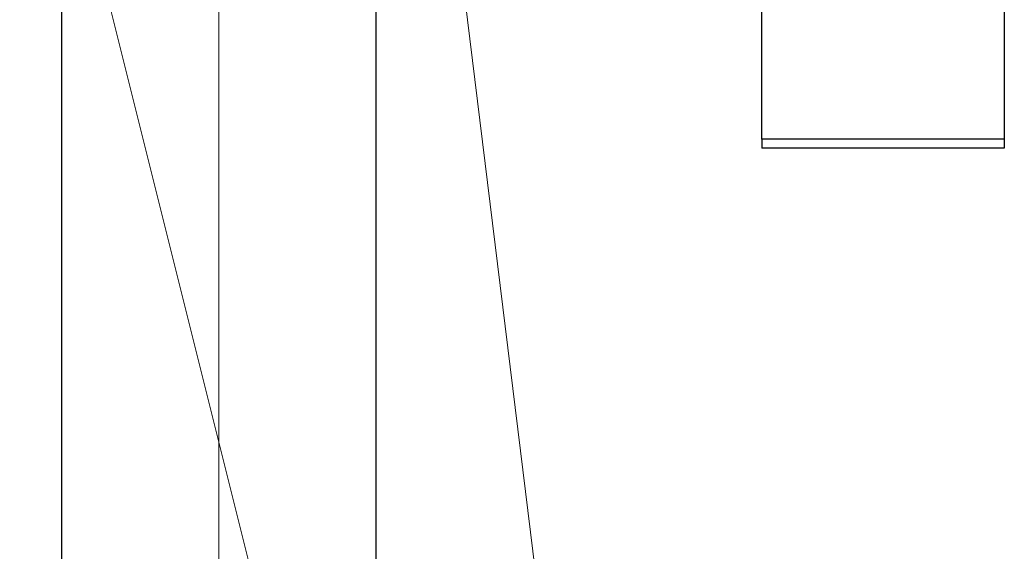
# Model space of a CAD drawing. Units: millimetres. Extents: x 8 to 1275, y -1 to 292.
# Drawn here: x 146 to 156, y 246 to 252 of the extents above; entities that cross this region are included whole.
import ezdxf

# ---------------------------------------------------------------- set-up
doc = ezdxf.new("R2010")
doc.units = ezdxf.units.MM

# ---------------------------------------------------------------- blocks, each defined once
blk = doc.blocks.new('Блок1')
at = {"color": 179, "linetype": 'Continuous', "lineweight": 18}
for p, q in [((135.05, 199.373), (135.05, 259.855)), ((132.831, 255.993), (135.912, 243.635)), ((137.303, 255.993), (138.913, 242.879))]:
    blk.add_line(p, q, dxfattribs=at)
at = {"color": 179, "linetype": 'Continuous', "lineweight": 25}
for p, q in [((133.3, 229.42), (133.3, 252.172)), ((136.8, 229.42), (136.8, 252.184)), ((141.093, 250.478), (141.093, 252.063)), ((143.793, 252.063), (143.793, 250.478)), ((143.793, 250.478), (141.093, 250.478)), ((141.093, 250.478), (141.093, 250.378)), ((143.793, 250.378), (141.093, 250.378)), ((143.793, 250.478), (143.793, 250.378))]:
    blk.add_line(p, q, dxfattribs=at)

msp = doc.modelspace()

# ---------------------------------------------------------------- block references
at = {"color": 7, "linetype": 'Continuous'}
msp.add_blockref('Блок1', (12.6846, 0.5877), dxfattribs=at)

doc.saveas('drawing.dxf')
